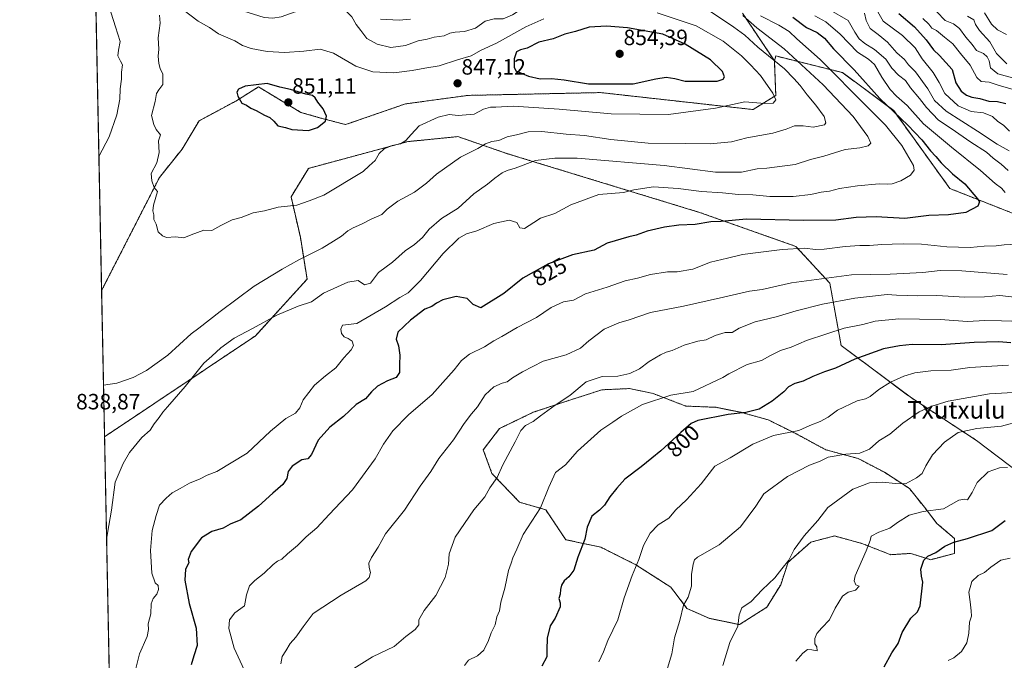
# Model space of a CAD drawing. Units: metres. Extents: x 637871 to 641323, y 4743693 to 4746076.
# Drawn here: x 637871 to 638317, y 4743988 to 4744278 of the extents above; entities that cross this region are included whole.
import ezdxf
from ezdxf.enums import TextEntityAlignment as Align

# ---------------------------------------------------------------- set-up
doc = ezdxf.new("R2010")
doc.units = ezdxf.units.M
doc.header["$MEASUREMENT"] = 0
doc.linetypes.add('TRAZOS', pattern=[0.75, 0.5, -0.25])
for name, color, linetype, lineweight in [('Arbolado forestal', 92, 'TRAZOS', 0), ('Arbolado forestal CxS', 92, 'Continuous', 0), ('Carátula', 7, 'Continuous', 5), ('Comarca CxS', 133, 'Continuous', 0), ('Comunidad Autónoma CxS', 142, 'Continuous', 0), ('Curva de nivel maestra', 36, 'Continuous', 30), ('Curva de nivel normal', 36, 'Continuous', 0), ('Espacio natural protegido CxS', 2, 'Continuous', 0), ('Matorral', 135, 'Continuous', 0), ('Matorral CxS', 135, 'Continuous', 0), ('Municipio CxS', 142, 'Continuous', 0), ('Provincia CxS', 1, 'Continuous', 0), ('Punto de cota en terreno', 7, 'Continuous', 0), ('Rótulo de curva de nivel directora', 19, 'Continuous', 0), ('Rótulo de punto de cota en terreno', 19, 'Continuous', 0), ('Suelo desnudo', 252, 'Continuous', 0), ('Suelo desnudo CxS', 43, 'Continuous', 0), ('Texto cartográfico', 19, 'Continuous', 0)]:
    doc.layers.add(name, color=color, linetype=linetype, lineweight=lineweight)
doc.styles.add('Arial', font='txt', dxfattribs={"height": 0.2})

# ---------------------------------------------------------------- blocks, each defined once
blk = doc.blocks.new('*U153')
at = {"layer": 'Arbolado forestal CxS', "color": 92, "linetype": 'Continuous', "lineweight": 0}
blk.add_polyline3d([(637913.93, 4743883.85, 822.78), (637909.81, 4744089.55, 837.03), (637978.2, 4744135.3, 833.86), (638001.47, 4744160.93, 837.25), (637998.47, 4744179.91, 841.89), (637994.22, 4744198.23, 845.58), (638002.17, 4744211.13, 847.44), (638047.14, 4744223.25, 844.52), (638069.8, 4744225.49, 842.05), (638092.21, 4744217.77, 837.38), (638179.19, 4744191.17, 826.44), (638222.78, 4744175.77, 820.25), (638238.16, 4744159.09, 813.59), (638243.29, 4744130.86, 802.41), (638275.12, 4744107.11, 791.75), (638304.56, 4744087.9, 783.39), (638343.76, 4744058.1, 772.82)], dxfattribs=at)
blk.add_polyline3d([(638286.64, 4744050.27, 777.84), (638280.98, 4744057.62, 780.58), (638274.19, 4744066.11, 783.9), (638262.87, 4744073.46, 786.57), (638250.99, 4744079.69, 788.83), (638236.28, 4744083.65, 790.95), (638222.7, 4744091, 794.51), (638210.25, 4744097.23, 797.89), (638197.81, 4744100.62, 799.86), (638186.49, 4744102.89, 801.52), (638172.91, 4744103.45, 801.96), (638158.2, 4744109.11, 805.72), (638156.72, 4744109.42, 805.89), (638147.45, 4744111.37, 807.36), (638135, 4744110.81, 808.52), (638120.86, 4744106.28, 809.56), (638103.88, 4744100.62, 810.79), (638088.6, 4744093.27, 811.95), (638081.25, 4744083.65, 812.22), (638085.21, 4744072.9, 810.43), (638097.66, 4744059.89, 806.86), (638109.54, 4744056.49, 804.56), (638118.59, 4744042.91, 801.73), (638134.43, 4744039.52, 798.33), (638150.28, 4744031.6, 794.98), (638166.12, 4744021.41, 791.91), (638173.47, 4744011.79, 789.41), (638183.66, 4744007.27, 787.21), (638197.24, 4744004.44, 784.87), (638209.69, 4744012.36, 783.84), (638215.91, 4744022.54, 784.25), (638219.3, 4744032.73, 784.83), (638229.49, 4744041.78, 784.47), (638240.24, 4744044.61, 783.39), (638252.69, 4744041.21, 780.61), (638265.7, 4744036.12, 777.34), (638274.75, 4744036.69, 776.19), (638283.81, 4744033.86, 774.5), (638294.56, 4744036.69, 773.66), (638294.56, 4744043.48, 775.53), (638286.64, 4744050.27, 777.84)], close=True, dxfattribs=at)
blk = doc.blocks.new('*U161')
at = {"layer": 'Curva de nivel normal', "color": 36, "linetype": 'Continuous', "lineweight": 0}
blk.add_polyline3d([(638206.78, 4744280.21, 830), (638215.07, 4744275.97, 830), (638219.78, 4744273.05, 830), (638223.22, 4744269.78, 830), (638233.78, 4744260.4, 830), (638255.04, 4744239, 830), (638263.39, 4744230.71, 830), (638270.74, 4744221.5, 830), (638276.05, 4744212.48, 830), (638276.39, 4744210.29, 830), (638274.6, 4744208.09, 830), (638270.28, 4744205.44, 830), (638266.42, 4744204.17, 830), (638264.09, 4744203.91, 830), (638260.42, 4744204.07, 830), (638250.7, 4744203.23, 830), (638242.54, 4744201.96, 830), (638238.07, 4744200.82, 830), (638234.24, 4744200.3, 830), (638229.51, 4744199.24, 830), (638221.62, 4744198.42, 830), (638210.98, 4744198.41, 830), (638203.24, 4744199.1, 830), (638196.78, 4744199.31, 830), (638189.52, 4744200.09, 830), (638180.08, 4744200.71, 830), (638169.56, 4744201.97, 830), (638158.31, 4744202.69, 830), (638149.44, 4744201.46, 830), (638144.68, 4744200.24, 830), (638133.62, 4744199.22, 830), (638120.9, 4744194.62, 830), (638113.62, 4744190.67, 830), (638107.11, 4744188.49, 830), (638104.18, 4744186.54, 830), (638102.11, 4744185.3, 830), (638100, 4744183.85, 830), (638097.85, 4744184.24, 830), (638096.39, 4744186.59, 830), (638093.01, 4744187.58, 830), (638085.98, 4744186.09, 830), (638078.39, 4744182.86, 830), (638073.63, 4744181.4, 830), (638070.24, 4744179.47, 830), (638063.13, 4744172.58, 830), (638052.79, 4744160.28, 830), (638047.25, 4744154.78, 830), (638043.53, 4744152.56, 830), (638036.93, 4744148.39, 830), (638024.09, 4744140.89, 830), (638017.53, 4744140.13, 830), (638016.73, 4744138.29, 830), (638017.09, 4744136.35, 830), (638018.24, 4744134.87, 830), (638020.09, 4744134.12, 830), (638021.86, 4744132.8, 830), (638022.49, 4744130.95, 830), (638021.52, 4744128.91, 830), (638018.18, 4744125.32, 830), (638014.44, 4744120.72, 830), (638009.84, 4744117.17, 830), (638004.92, 4744112.91, 830), (637999.78, 4744106.29, 830), (637998.25, 4744102.62, 830), (637996.26, 4744100.3, 830), (637991.87, 4744097.87, 830), (637984.95, 4744092.06, 830), (637974.42, 4744082.15, 830), (637960.65, 4744073.86, 830), (637956.33, 4744072.19, 830), (637953.06, 4744070.41, 830), (637948.33, 4744068.59, 830), (637944.09, 4744066.05, 830), (637940.42, 4744064.11, 830), (637937.76, 4744061.67, 830), (637934.64, 4744058.58, 830), (637933.12, 4744053.89, 830), (637931.38, 4744047.03, 830), (637930.58, 4744037.95, 830), (637931.2, 4744027.77, 830), (637932.7, 4744023.41, 830), (637934.03, 4744022.18, 830), (637934.24, 4744020.32, 830), (637933.44, 4744018.29, 830), (637931.8, 4744016.29, 830), (637930.94, 4744013.81, 830), (637930.76, 4744009.37, 830), (637929.51, 4744004.79, 830), (637929.76, 4744002.2, 830), (637929.04, 4743999.1, 830), (637925.58, 4743991.16, 830), (637923.3, 4743982.17, 830)], dxfattribs=at)
blk = doc.blocks.new('*U163')
at = {"layer": 'Curva de nivel normal', "color": 36, "linetype": 'Continuous', "lineweight": 0}
for points in [[(637909.34, 4744112.84, 840), (637915.38, 4744113.83, 840), (637922.77, 4744116.43, 840), (637928.82, 4744119.6, 840), (637938.5, 4744126.47, 840), (637949, 4744136.22, 840), (637952.45, 4744138.72, 840), (637962.09, 4744146.29, 840), (637977.58, 4744157.81, 840), (637990.26, 4744165.4, 840), (637997.76, 4744169.64, 840), (638008.3, 4744174.94, 840), (638013.45, 4744178.17, 840), (638017.12, 4744180.44, 840), (638019.94, 4744182.85, 840), (638022.34, 4744184.24, 840), (638026.11, 4744185.82, 840), (638030.58, 4744188.16, 840), (638035.28, 4744190.2, 840), (638037.7, 4744192.6, 840), (638042.62, 4744196.29, 840), (638050.08, 4744200.38, 840), (638055.51, 4744204.48, 840), (638060.09, 4744208.53, 840), (638071.02, 4744216.12, 840), (638078.8, 4744220.15, 840), (638082.2, 4744222.24, 840), (638085.16, 4744223.24, 840), (638088.27, 4744223.81, 840), (638092.09, 4744225.36, 840), (638096.37, 4744226.25, 840), (638101.53, 4744227.65, 840), (638107.7, 4744227.82, 840), (638118.76, 4744226.64, 840), (638127.09, 4744225.97, 840), (638138.95, 4744224.15, 840), (638155.94, 4744222.52, 840), (638172.66, 4744222.4, 840), (638183.95, 4744222.2, 840), (638193.58, 4744223.11, 840), (638200.65, 4744225.01, 840), (638212.28, 4744227.12, 840), (638218.39, 4744228.82, 840), (638222.16, 4744230.37, 840), (638226.09, 4744230.43, 840), (638230.58, 4744229.8, 840), (638235.74, 4744230.82, 840), (638236.32, 4744231.79, 840), (638235.55, 4744234.59, 840), (638231.89, 4744239.82, 840), (638227.91, 4744244.37, 840), (638224.73, 4744248.66, 840), (638221.91, 4744251.78, 840), (638217.63, 4744256.16, 840), (638205.54, 4744266.07, 840), (638199.67, 4744271.46, 840), (638194.68, 4744275.04, 840), (638183.74, 4744282.44, 840), (638171.7, 4744287.71, 840), (638166.04, 4744290, 840), (638161.75, 4744291.11, 840), (638156.26, 4744292.83, 840), (638150.56, 4744293.58, 840), (638141.02, 4744294.48, 840), (638124.86, 4744293.2, 840), (638111.76, 4744289.43, 840), (638105.76, 4744286.74, 840), (638100.09, 4744284.32, 840), (638094.46, 4744280.7, 840), (638090.22, 4744278.86, 840), (638086.12, 4744278.83, 840), (638082.07, 4744277.87, 840), (638077.76, 4744274.66, 840), (638072.77, 4744273.08, 840), (638068.52, 4744272.88, 840), (638066.09, 4744272.31, 840), (638063.5, 4744271.19, 840), (638059.08, 4744270.6, 840), (638055.84, 4744269.68, 840), (638051.78, 4744268.88, 840), (638046.04, 4744266.75, 840), (638039.37, 4744265.91, 840), (638033.23, 4744267.32, 840), (638028.52, 4744269.96, 840), (638025.79, 4744273.55, 840), (638023.72, 4744276.25, 840), (638021.71, 4744279.77, 840), (638018.96, 4744282.6, 840), (638015.82, 4744285.84, 840), (638012.02, 4744287.54, 840), (638010.08, 4744288.3, 840), (638007.22, 4744287.87, 840), (638001.78, 4744285.48, 840), (637996.11, 4744282.09, 840), (637989.74, 4744279.69, 840), (637985.96, 4744279.15, 840), (637982, 4744279.44, 840), (637972.84, 4744282.31, 840), (637956.84, 4744289.59, 840), (637949.3, 4744294.75, 840), (637945.9, 4744298.43, 840), (637940.82, 4744302.06, 840), (637933.33, 4744306.05, 840), (637930.08, 4744308.32, 840), (637928.24, 4744310.1, 840), (637926.23, 4744310.43, 840), (637924.57, 4744311.44, 840), (637920.97, 4744313.17, 840), (637914.06, 4744316.18, 840), (637905.17, 4744321.01, 840)], [(637905.69, 4744294.68, 840), (637905.87, 4744294.29, 840), (637906.86, 4744290.7, 840), (637911.82, 4744284.67, 840), (637914.72, 4744275.28, 840), (637916.87, 4744268.62, 840), (637916.08, 4744264.62, 840), (637915.84, 4744262.12, 840), (637917.02, 4744259.64, 840), (637917.96, 4744257.98, 840), (637917.49, 4744254.63, 840), (637917.55, 4744251.56, 840), (637916.92, 4744247.12, 840), (637916.66, 4744242.53, 840), (637915.44, 4744235.4, 840), (637911.86, 4744225.34, 840), (637907.29, 4744216.56, 840), (637907.26, 4744216.5, 840)], [(637907.26, 4744216.5, 840)]]:
    blk.add_polyline3d(points, dxfattribs=at)
blk = doc.blocks.new('*U165')
at = {"layer": 'Curva de nivel normal', "color": 36, "linetype": 'Continuous', "lineweight": 0}
for points in [[(638259.86, 4744281.96, 805), (638262.36, 4744277.75, 805), (638271.05, 4744271.33, 805), (638276.79, 4744265.78, 805), (638279.92, 4744260.78, 805), (638284.96, 4744254.54, 805), (638287.65, 4744250.08, 805), (638290.17, 4744245.1, 805), (638296.21, 4744239.45, 805), (638302.16, 4744236.94, 805), (638307.76, 4744236.35, 805), (638311.76, 4744234.6, 805), (638314.21, 4744232.38, 805), (638316.8, 4744230.65, 805), (638319.48, 4744227.92, 805)], [(638329.8, 4744141.66, 805), (638315.88, 4744142.08, 805), (638308.28, 4744142.14, 805), (638300.52, 4744141.8, 805), (638288.12, 4744142.64, 805), (638269.39, 4744143, 805), (638258.7, 4744141.9, 805), (638253.03, 4744140.34, 805), (638244.63, 4744138.73, 805), (638236.77, 4744136.24, 805), (638227.65, 4744133.21, 805), (638220.6, 4744130.17, 805), (638215.89, 4744128.66, 805), (638211.3, 4744126.37, 805), (638207.23, 4744124.16, 805), (638200.76, 4744122.22, 805), (638192.4, 4744118.06, 805), (638189.68, 4744116.35, 805), (638176.25, 4744109.98, 805), (638166.15, 4744108.37, 805), (638153.35, 4744104.12, 805), (638143.8, 4744098.91, 805), (638139.86, 4744096.12, 805), (638134.53, 4744092.59, 805), (638123.9, 4744082.95, 805), (638118.46, 4744076.86, 805), (638113.94, 4744073.41, 805), (638110.88, 4744066.77, 805), (638107.1, 4744057.34, 805), (638099.32, 4744045.34, 805), (638096.49, 4744038.58, 805), (638094.64, 4744034.72, 805), (638093.96, 4744032.31, 805), (638092.73, 4744028.96, 805), (638091, 4744020.96, 805), (638089.28, 4744014.62, 805), (638088.59, 4744010.62, 805), (638087.34, 4744007.96, 805), (638086.67, 4744004.34, 805), (638084.81, 4744000.73, 805), (638083.69, 4743997.26, 805), (638081.47, 4743992.85, 805), (638078.67, 4743990.29, 805), (638074.56, 4743988.29, 805), (638072.76, 4743985.96, 805)]]:
    blk.add_polyline3d(points, dxfattribs=at)
blk = doc.blocks.new('*U208')
at = {"layer": 'Curva de nivel maestra', "color": 36, "linetype": 'Continuous', "lineweight": 30}
for points in [[(638269.4, 4744281.26, 800), (638276.55, 4744275.22, 800), (638281.74, 4744269.3, 800), (638285.02, 4744264.76, 800), (638287.83, 4744262.23, 800), (638293.48, 4744255.97, 800), (638295.2, 4744249.81, 800), (638297.59, 4744246.13, 800), (638299.97, 4744244.35, 800), (638302.41, 4744243.44, 800), (638306.09, 4744242.71, 800), (638310.09, 4744241.57, 800), (638314.09, 4744241.42, 800), (638317.76, 4744240.49, 800)], [(638320.14, 4744132.06, 800), (638314.69, 4744132.49, 800), (638303.5, 4744132.25, 800), (638288.62, 4744131.19, 800), (638275.36, 4744131.3, 800), (638269.65, 4744130.8, 800), (638262.48, 4744129.44, 800), (638249.44, 4744124.68, 800), (638240.76, 4744120.58, 800), (638235.76, 4744118.9, 800), (638230.42, 4744116.78, 800), (638226.09, 4744114.69, 800), (638222.26, 4744113.66, 800), (638219.46, 4744112.21, 800), (638217.3, 4744109.83, 800), (638212.1, 4744105.7, 800), (638206.09, 4744102.11, 800), (638200.09, 4744100.46, 800), (638192.09, 4744099.64, 800), (638178.42, 4744096.86, 800), (638175.4, 4744095.49, 800), (638170.76, 4744091.5, 800), (638161.71, 4744083.11, 800), (638157.52, 4744079.82, 800), (638152.81, 4744075.88, 800), (638145.34, 4744070.31, 800), (638141.71, 4744066.21, 800), (638138.59, 4744062.26, 800), (638136.18, 4744058.51, 800), (638133.92, 4744056.23, 800), (638130.43, 4744053.51, 800), (638128.26, 4744048.57, 800), (638127.19, 4744043.18, 800), (638124.11, 4744034.98, 800), (638122.22, 4744029.11, 800), (638120.05, 4744026.09, 800), (638117.82, 4744024.23, 800), (638116.7, 4744022.29, 800), (638116.22, 4744020.29, 800), (638116.08, 4744018.29, 800), (638115.42, 4744016.29, 800), (638116.06, 4744014.34, 800), (638116.12, 4744012.49, 800), (638113.77, 4744007.43, 800), (638111.61, 4744003.82, 800), (638110.21, 4743998.29, 800), (638109.99, 4743992.96, 800), (638109.97, 4743989.85, 800), (638107.82, 4743985.65, 800)]]:
    blk.add_polyline3d(points, dxfattribs=at)
blk = doc.blocks.new('5PATER')
at = {"layer": 'Carátula', "linetype": 'Continuous', "lineweight": 5}
h = blk.add_hatch(color=250, dxfattribs=at)
edge = h.paths.add_edge_path()
edge.add_ellipse((0, 0.01), major_axis=(-1.33, -1.34), ratio=0.999422, start_angle=0, end_angle=360)

msp = doc.modelspace()

# ---------------------------------------------------------------- linework, layer by layer
at = {"layer": 'Arbolado forestal', "color": 92, "linetype": 'TRAZOS', "lineweight": 0}
for points in [[(637908.48, 4744155.8, 842.05), (637903.25, 4744416.54, 793.59), (637903.22, 4744418.12, 793.22), (637903.19, 4744419.7, 792.76), (637900.03, 4744577.34, 733.21)], [(638198.67, 4744281.36, 833.6), (638213.06, 4744259.79, 839.71)], [(638213.06, 4744259.79, 839.71), (638213.68, 4744244.16, 844.55), (638203.44, 4744237.76, 843.69), (638134.32, 4744245.45, 848.69), (638074.2, 4744244.17, 846.51), (638046.04, 4744240.33, 847.21), (638018.93, 4744230.94, 849.04), (638007.64, 4744233.93, 850.12), (637998.68, 4744236.49, 850.71), (637985.98, 4744244.11, 850.69), (637979.48, 4744248.02, 850.2), (637969.24, 4744241.61, 849.67), (637952.6, 4744232.64, 847.15), (637944.92, 4744219.84, 846.01), (637934.68, 4744207.03, 845.2), (637908.48, 4744155.8, 842.05)], [(638862.91, 4743997.07, 671.85), (638829.96, 4743994.6, 685.92), (638788.4, 4743997.44, 711.82), (638771.76, 4744010.25, 723.83), (638734.64, 4744026.9, 739.57), (638576.52, 4744080.43, 775.61), (638535.72, 4744095.67, 782.53), (638419.24, 4744152.03, 808.47), (638292.51, 4744201.99, 827.12), (638267.06, 4744237.28, 824.59), (638243.87, 4744254.5, 827.81), (638213.75, 4744262.03, 838.19), (638213.06, 4744259.79, 839.71)], [(638343.76, 4744058.1, 772.82), (638304.56, 4744087.9, 783.39), (638275.12, 4744107.11, 791.75), (638243.29, 4744130.86, 802.41), (638238.16, 4744159.09, 813.59), (638222.78, 4744175.77, 820.25), (638179.19, 4744191.17, 826.44), (638092.21, 4744217.77, 837.38), (638069.8, 4744225.49, 842.05), (638047.14, 4744223.25, 844.52), (638002.17, 4744211.13, 847.44), (637994.22, 4744198.23, 845.58), (637998.47, 4744179.91, 841.89), (638001.47, 4744160.93, 837.25), (637978.2, 4744135.3, 833.86), (637909.81, 4744089.55, 837.03)], [(638286.64, 4744050.27, 777.84), (638280.98, 4744057.62, 780.58), (638274.19, 4744066.11, 783.9), (638262.87, 4744073.46, 786.57), (638250.99, 4744079.69, 788.83), (638236.28, 4744083.65, 790.95), (638222.7, 4744091, 794.51), (638210.25, 4744097.23, 797.89), (638197.8, 4744100.62, 799.86), (638186.49, 4744102.89, 801.52), (638172.91, 4744103.45, 801.96), (638158.2, 4744109.11, 805.72), (638156.72, 4744109.42, 805.89), (638147.45, 4744111.37, 807.36), (638135, 4744110.81, 808.52), (638120.86, 4744106.28, 809.56), (638103.88, 4744100.62, 810.79), (638088.6, 4744093.27, 811.96), (638081.25, 4744083.65, 812.22), (638085.21, 4744072.9, 810.43), (638097.66, 4744059.89, 806.86), (638109.54, 4744056.49, 804.56), (638118.59, 4744042.91, 801.73), (638134.43, 4744039.52, 798.33), (638150.28, 4744031.6, 794.98), (638166.12, 4744021.41, 791.91), (638173.47, 4744011.79, 789.41), (638183.66, 4744007.27, 787.21), (638197.24, 4744004.44, 784.87), (638209.68, 4744012.36, 783.84), (638215.91, 4744022.54, 784.25), (638219.3, 4744032.73, 784.83), (638229.49, 4744041.78, 784.47), (638240.24, 4744044.61, 783.39), (638252.69, 4744041.21, 780.61), (638265.7, 4744036.12, 777.34), (638274.75, 4744036.69, 776.19), (638283.81, 4744033.86, 774.5), (638294.56, 4744036.69, 773.66), (638294.56, 4744043.48, 775.53), (638286.64, 4744050.27, 777.84)], [(637913.93, 4743883.85, 822.78), (637909.81, 4744089.55, 837.03)]]:
    msp.add_polyline3d(points, dxfattribs=at)
at = {"layer": 'Arbolado forestal CxS', "color": 92, "linetype": 'Continuous', "lineweight": 0}
for points in [[(638198.67, 4744281.35, 833.6), (638213.06, 4744259.79, 839.71), (638213.68, 4744244.16, 844.55), (638203.44, 4744237.76, 843.69), (638134.32, 4744245.45, 848.69), (638074.2, 4744244.17, 846.51), (638046.04, 4744240.33, 847.21), (638018.93, 4744230.94, 849.04), (638007.64, 4744233.92, 850.12), (637998.68, 4744236.49, 850.71), (637985.98, 4744244.11, 850.69), (637979.48, 4744248.01, 850.2), (637969.24, 4744241.61, 849.67), (637952.6, 4744232.64, 847.15), (637944.92, 4744219.84, 846.01), (637934.68, 4744207.03, 845.2), (637908.48, 4744155.8, 842.05), (637900.03, 4744577.34, 733.21)], [(638734.64, 4744026.9, 739.57), (638576.52, 4744080.43, 775.61), (638535.72, 4744095.67, 782.53), (638419.24, 4744152.03, 808.47), (638292.51, 4744201.99, 827.12), (638267.06, 4744237.28, 824.59), (638243.87, 4744254.5, 827.81), (638213.75, 4744262.03, 838.19), (638213.06, 4744259.79, 839.71), (638198.67, 4744281.35, 833.6)]]:
    msp.add_polyline3d(points, dxfattribs=at)
at = {"layer": 'Comarca CxS', "color": 133, "linetype": 'Continuous', "lineweight": 0}
msp.add_polyline3d([(641323.33, 4743762.25, 942.49), (637917.75, 4743693.14, 789.21), (637871.39, 4746006.48, 605.79), (641275.82, 4746075.56, 1002.33), (641323.33, 4743762.25, 942.49)], close=True, dxfattribs=at)
msp.add_polyline3d([(641323.33, 4743762.25, 942.49), (637917.75, 4743693.14, 789.21), (637871.39, 4746006.48, 605.79), (641275.82, 4746075.56, 1002.33), (641323.33, 4743762.25, 942.49)], close=True, dxfattribs=at)
at = {"layer": 'Comunidad Autónoma CxS', "color": 142, "linetype": 'Continuous', "lineweight": 0}
msp.add_polyline3d([(641323.33, 4743762.25, 942.49), (637917.75, 4743693.14, 789.21), (637871.39, 4746006.48, 605.79), (641275.82, 4746075.56, 1002.33), (641323.33, 4743762.25, 942.49)], close=True, dxfattribs=at)
msp.add_polyline3d([(641323.33, 4743762.25, 942.49), (637917.75, 4743693.14, 789.21), (637871.39, 4746006.48, 605.79), (641275.82, 4746075.56, 1002.33), (641323.33, 4743762.25, 942.49)], close=True, dxfattribs=at)
at = {"layer": 'Curva de nivel maestra', "color": 36, "linetype": 'Continuous', "lineweight": 30}
for points in [[(638221.39, 4744279.56, 825), (638227.56, 4744274.92, 825), (638232.37, 4744272.62, 825), (638235.71, 4744270.05, 825), (638239.85, 4744265.29, 825), (638249.12, 4744255.7, 825), (638260.76, 4744242.76, 825), (638273.45, 4744230.72, 825), (638279.83, 4744224.06, 825), (638283.7, 4744218.99, 825), (638286.21, 4744216.5, 825), (638288.49, 4744213.66, 825), (638293.73, 4744208.67, 825), (638299.25, 4744204.07, 825), (638305.08, 4744197.39, 825), (638305.87, 4744195.9, 825), (638305.14, 4744193.96, 825), (638299.69, 4744191.2, 825), (638291.84, 4744190.09, 825), (638283.03, 4744189.7, 825), (638272.09, 4744188.38, 825), (638259.08, 4744189.14, 825), (638250.13, 4744188.8, 825), (638240.92, 4744187.72, 825), (638226.3, 4744187.5, 825), (638200.42, 4744188.08, 825), (638188.92, 4744187.06, 825), (638184.28, 4744186.87, 825), (638177.23, 4744185.76, 825), (638169.74, 4744185.33, 825), (638163.36, 4744184.46, 825), (638155.41, 4744182.67, 825), (638150.55, 4744180.79, 825), (638147.1, 4744180.06, 825), (638137.42, 4744177.24, 825), (638131.42, 4744174.09, 825), (638121.67, 4744171.93, 825), (638110.74, 4744167.93, 825), (638099.19, 4744161.42, 825), (638090.6, 4744154.51, 825), (638080.09, 4744148.01, 825), (638076.76, 4744149.44, 825), (638073.98, 4744152.18, 825), (638069.03, 4744153.07, 825), (638062.98, 4744151.51, 825), (638060.09, 4744150.11, 825), (638058.04, 4744148.57, 825), (638054.87, 4744147.3, 825), (638048.27, 4744142.4, 825), (638042.6, 4744136.89, 825), (638041.76, 4744133.73, 825), (638042.84, 4744130.76, 825), (638043.52, 4744126.43, 825), (638043.3, 4744122.29, 825), (638043.3, 4744118.62, 825), (638041.84, 4744116.43, 825), (638037.92, 4744114.86, 825), (638033.36, 4744112.43, 825), (638030.62, 4744109.96, 825), (638027.88, 4744106.74, 825), (638023.76, 4744104.09, 825), (638018.03, 4744098.66, 825), (638011.86, 4744093.94, 825), (638006.58, 4744087.96, 825), (638003.45, 4744081.46, 825), (638001.86, 4744079.57, 825), (637999.14, 4744079.08, 825), (637994.79, 4744076.19, 825), (637992.91, 4744073.87, 825), (637992.35, 4744070.62, 825), (637990.59, 4744067.96, 825), (637985.94, 4744063.96, 825), (637979.5, 4744058.03, 825), (637971.45, 4744051.92, 825), (637966.73, 4744049.97, 825), (637963.48, 4744048.12, 825), (637958.42, 4744046.68, 825), (637953.76, 4744043.8, 825), (637948.97, 4744037.56, 825), (637947.72, 4744034, 825), (637948.03, 4744032.44, 825), (637946.47, 4744029.53, 825), (637946.15, 4744024.57, 825), (637948.05, 4744013.96, 825), (637951.21, 4744002.89, 825), (637951.79, 4743994.96, 825), (637950.18, 4743990.29, 825), (637948.96, 4743986.18, 825)], [(638128.96, 4744249.38, 850), (638149.09, 4744249.39, 850), (638159.42, 4744251.71, 850), (638164.06, 4744252.48, 850), (638167.97, 4744251.9, 850), (638172.68, 4744250.62, 850), (638187.09, 4744250.63, 850), (638189.84, 4744251.49, 850), (638190.44, 4744252.54, 850), (638189.55, 4744255, 850), (638184.08, 4744260.24, 850), (638172.72, 4744267.43, 850), (638162.54, 4744271.87, 850), (638146.6, 4744274.8, 850), (638137.05, 4744275.59, 850), (638129.22, 4744275.04, 850), (638123.04, 4744273.19, 850), (638118.25, 4744271.91, 850), (638112.87, 4744269.8, 850), (638106.36, 4744268.36, 850), (638101.13, 4744265.56, 850), (638098.18, 4744264.82, 850), (638096.25, 4744263.92, 850), (638095.27, 4744260.72, 850), (638095.24, 4744256.93, 850), (638095.98, 4744255.25, 850), (638101.68, 4744252.88, 850), (638107.07, 4744251.68, 850), (638112.12, 4744251.88, 850), (638117.92, 4744251.21, 850), (638128.96, 4744249.38, 850)], [(638002.16, 4744228.34, 850), (638006.18, 4744229.61, 850), (638009.86, 4744232.45, 850), (638010.36, 4744234.71, 850), (638008.77, 4744238.12, 850), (638006.4, 4744241.1, 850), (638005.09, 4744243.11, 850), (638003.88, 4744244.08, 850), (638000.91, 4744244.77, 850), (637993.92, 4744246.79, 850), (637989.09, 4744247.94, 850), (637983.41, 4744249.61, 850), (637973.5, 4744248.4, 850), (637970.39, 4744247.07, 850), (637969.63, 4744245.68, 850), (637970.08, 4744243.8, 850), (637972.03, 4744240.7, 850), (637974.06, 4744239.74, 850), (637975.97, 4744238.4, 850), (637978.47, 4744237.39, 850), (637982.16, 4744235.2, 850), (637984.61, 4744234.1, 850), (637986.42, 4744232.53, 850), (637988.32, 4744230.42, 850), (637991.75, 4744229.56, 850), (637994.63, 4744228.73, 850), (638002.16, 4744228.34, 850)], [(638262.7, 4743985.37, 775), (638266.24, 4743991.64, 775), (638269.1, 4743995.92, 775), (638270.87, 4744000.93, 775), (638274.88, 4744007.3, 775), (638277.87, 4744010.29, 775), (638279.06, 4744012.96, 775), (638280.26, 4744023.62, 775), (638279.58, 4744026.44, 775), (638279.36, 4744029.54, 775), (638280.74, 4744033.63, 775), (638282.55, 4744035.47, 775), (638286.16, 4744037.11, 775), (638290.27, 4744039.94, 775), (638294.31, 4744041.78, 775), (638300.53, 4744043.4, 775), (638311.57, 4744047.09, 775), (638317.57, 4744051.62, 775)]]:
    msp.add_polyline3d(points, dxfattribs=at)
at = {"layer": 'Curva de nivel normal', "color": 36, "linetype": 'Continuous', "lineweight": 0}
for points in [[(637935.07, 4744226.29, 845), (637934.16, 4744223.54, 845), (637934.51, 4744218.38, 845), (637933.44, 4744213.64, 845), (637930.93, 4744208.8, 845), (637931.24, 4744205.44, 845), (637932.21, 4744202.41, 845), (637933.85, 4744200.57, 845), (637931.9, 4744194.52, 845), (637931.68, 4744191.89, 845), (637932.13, 4744190.11, 845), (637932.06, 4744187.98, 845), (637933.16, 4744185.81, 845), (637934.06, 4744182.38, 845), (637936.02, 4744180.55, 845), (637937.84, 4744179.74, 845), (637941.94, 4744180.08, 845), (637945.76, 4744179.64, 845), (637949.02, 4744180.97, 845), (637954.81, 4744183.05, 845), (637958.35, 4744182.93, 845), (637962.42, 4744185.22, 845), (637967.58, 4744187.83, 845), (637971.61, 4744188.85, 845), (637977.12, 4744191.01, 845), (637982.24, 4744191.86, 845), (637988.44, 4744193.49, 845), (637996.84, 4744194.42, 845), (638002.38, 4744196.4, 845), (638009.09, 4744199.05, 845), (638026.94, 4744209.67, 845), (638029.6, 4744212.24, 845), (638032.33, 4744214.62, 845), (638034.17, 4744217.9, 845), (638036.42, 4744219.98, 845), (638040.09, 4744221.45, 845), (638043.76, 4744222.24, 845), (638046.2, 4744223.67, 845), (638048.63, 4744226.48, 845), (638052.28, 4744230.41, 845), (638060.86, 4744234.36, 845), (638065.88, 4744235.49, 845), (638069.9, 4744235.14, 845), (638077.08, 4744235.6, 845), (638081.33, 4744237.87, 845), (638084.46, 4744238.8, 845), (638087, 4744238.86, 845), (638094.83, 4744239.34, 845), (638115.68, 4744237.97, 845), (638139.09, 4744235.8, 845), (638165.09, 4744235.52, 845), (638186.42, 4744238.4, 845), (638199.72, 4744241.33, 845), (638208.74, 4744240.5, 845), (638212.53, 4744240.59, 845), (638213.77, 4744242.19, 845), (638212.37, 4744245.24, 845), (638206.73, 4744253.26, 845), (638202.2, 4744258.07, 845), (638198.21, 4744262.17, 845), (638189.85, 4744268.76, 845), (638177.64, 4744275.62, 845), (638159.95, 4744281.57, 845)], [(638108.75, 4744278.9, 845), (638100.46, 4744275.26, 845), (638087.26, 4744267.76, 845), (638080.3, 4744264.64, 845), (638075.76, 4744262.12, 845), (638069.53, 4744260.29, 845), (638061.27, 4744257.54, 845), (638054.86, 4744256.58, 845), (638049.14, 4744255.41, 845), (638040.73, 4744254.44, 845), (638031.22, 4744254.85, 845), (638023.58, 4744257.47, 845), (638013.46, 4744263.23, 845), (638007.42, 4744265.19, 845), (637999.96, 4744264.24, 845), (637991.47, 4744263.63, 845), (637983.48, 4744264.02, 845), (637976.17, 4744265.44, 845), (637972.3, 4744266.84, 845), (637968.76, 4744268.94, 845), (637961.42, 4744272.1, 845), (637957.32, 4744274.87, 845), (637952.12, 4744277.74, 845), (637945.19, 4744283.1, 845)], [(638237.62, 4744283.16, 815), (638246.5, 4744278.16, 815), (638249.53, 4744272.88, 815), (638251.5, 4744269.82, 815), (638254, 4744267.73, 815), (638258.36, 4744265.01, 815), (638263.51, 4744260.57, 815), (638266.24, 4744256.44, 815), (638269.2, 4744253.4, 815), (638272.35, 4744250.88, 815), (638274.61, 4744247.59, 815), (638278.76, 4744242.77, 815), (638281.97, 4744238.62, 815), (638287.36, 4744232.88, 815), (638293.08, 4744229.18, 815), (638301.94, 4744222.93, 815), (638309.03, 4744218.52, 815), (638312.16, 4744215.81, 815), (638315.76, 4744213, 815), (638318.84, 4744210.22, 815)], [(638253.83, 4744281.36, 810), (638254.67, 4744278.12, 810), (638256.42, 4744274.48, 810), (638260.07, 4744271.71, 810), (638264.2, 4744268.22, 810), (638268.56, 4744263.48, 810), (638271.91, 4744260.44, 810), (638273.83, 4744258.01, 810), (638276.92, 4744254.79, 810), (638282.59, 4744247.16, 810), (638285.57, 4744241.87, 810), (638290.76, 4744236.96, 810), (638304.94, 4744228.04, 810), (638313.89, 4744222.1, 810), (638319.29, 4744219.03, 810)], [(638286.56, 4744281.98, 790), (638290.39, 4744278.13, 790), (638294.13, 4744276.55, 790), (638296.92, 4744274.53, 790), (638299.73, 4744270.56, 790), (638302.58, 4744267.18, 790), (638304.56, 4744264.58, 790), (638307.65, 4744263.1, 790), (638309.38, 4744261.69, 790), (638310.26, 4744259.85, 790), (638310.96, 4744256.62, 790), (638314.27, 4744253.91, 790), (638324.83, 4744251.03, 790)], [(638308.11, 4744281.64, 780), (638311.31, 4744276.51, 780), (638314.12, 4744273.93, 780), (638318.11, 4744271.74, 780)], [(638198.79, 4744280.36, 835), (638205.18, 4744274.79, 835), (638217.42, 4744265.2, 835), (638235.09, 4744248.98, 835), (638248.79, 4744234.64, 835), (638255.36, 4744225.54, 835), (638256.67, 4744222.48, 835), (638255.56, 4744221.34, 835), (638251.76, 4744220.36, 835), (638245.09, 4744219.65, 835), (638235.42, 4744216.68, 835), (638229.45, 4744215.1, 835), (638222.52, 4744212.93, 835), (638209.56, 4744211.24, 835), (638205.21, 4744210.85, 835), (638198.09, 4744209.42, 835), (638186.42, 4744209.46, 835), (638163.09, 4744212.47, 835), (638123.76, 4744215.74, 835), (638113.62, 4744215.7, 835), (638104.9, 4744214.66, 835), (638095.68, 4744211.22, 835), (638092.1, 4744210.14, 835), (638089.76, 4744209.04, 835), (638086.42, 4744206.7, 835), (638083.21, 4744203.9, 835), (638076.92, 4744199.59, 835), (638069.88, 4744193.04, 835), (638062.42, 4744188.43, 835), (638056.76, 4744183.53, 835), (638053.78, 4744179.81, 835), (638050.18, 4744176.57, 835), (638045.83, 4744173.69, 835), (638040.12, 4744168.64, 835), (638033.79, 4744163.92, 835), (638030.18, 4744159.08, 835), (638027.53, 4744158.36, 835), (638024.66, 4744160.25, 835), (638019.95, 4744159.63, 835), (638008.88, 4744154.66, 835), (638003.54, 4744150.69, 835), (637997.42, 4744148.77, 835), (637987.76, 4744144.56, 835), (637976.76, 4744138.52, 835), (637968.42, 4744134.13, 835), (637962.42, 4744129.84, 835), (637958.37, 4744126.04, 835), (637954.74, 4744122.89, 835), (637946.33, 4744112.29, 835), (637938.24, 4744103.14, 835), (637936.21, 4744100.73, 835), (637934.57, 4744098.26, 835), (637932.33, 4744095.43, 835), (637930.45, 4744092.49, 835), (637926.72, 4744089.16, 835), (637921.1, 4744082.44, 835), (637918.29, 4744077.49, 835), (637914.67, 4744068.96, 835), (637912.96, 4744056.23, 835), (637911.79, 4744049.38, 835), (637910.74, 4744043.18, 835)], [(637934.63, 4744280.59, 845), (637935.04, 4744276.91, 845), (637934.08, 4744270.28, 845), (637934.31, 4744265.18, 845), (637934.06, 4744261.89, 845), (637934.36, 4744258.58, 845), (637935.06, 4744256.33, 845), (637936.15, 4744253.79, 845), (637936.16, 4744249.07, 845), (637934.35, 4744246.75, 845), (637933.3, 4744245.05, 845), (637932.7, 4744241.46, 845), (637931, 4744235.02, 845), (637932.11, 4744230.98, 845), (637933.15, 4744228.69, 845), (637935.07, 4744226.29, 845)], [(638034.8, 4744278.71, 835), (638043.22, 4744278.19, 835), (638048.3, 4744278.77, 835)], [(638231.31, 4744280.18, 820), (638236.37, 4744277.57, 820), (638242.9, 4744271.88, 820), (638250.73, 4744263.72, 820), (638255.65, 4744260.56, 820), (638258.34, 4744258.17, 820), (638261.71, 4744252.42, 820), (638265.51, 4744246.92, 820), (638268.3, 4744243.86, 820), (638273.17, 4744239.54, 820), (638280.63, 4744231.36, 820), (638293.27, 4744220.69, 820), (638306.39, 4744210.1, 820), (638313.04, 4744204.24, 820), (638315.84, 4744202.16, 820), (638317.56, 4744200.26, 820)], [(638280.33, 4744278.96, 795), (638282.94, 4744276.38, 795), (638284.27, 4744274.59, 795), (638286.42, 4744273.5, 795), (638290.08, 4744270.54, 795), (638293.9, 4744267.58, 795), (638297.33, 4744263.15, 795), (638301.71, 4744257.91, 795), (638304.71, 4744252.25, 795), (638306.62, 4744250.54, 795), (638310.27, 4744250.22, 795), (638314.86, 4744248.67, 795), (638321.7, 4744246.64, 795)], [(638300.52, 4744280, 785), (638303.38, 4744278.36, 785), (638304.06, 4744276.33, 785), (638305.87, 4744273.62, 785), (638310.62, 4744268.45, 785), (638313.54, 4744263.19, 785), (638318.34, 4744258.46, 785)], [(638322.83, 4744176.76, 820), (638317.05, 4744176.52, 820), (638313.46, 4744176.1, 820), (638308.05, 4744175.86, 820), (638301.72, 4744175.26, 820), (638291.11, 4744175.64, 820), (638279.59, 4744176.79, 820), (638271.45, 4744176.98, 820), (638266.41, 4744176.71, 820), (638261.74, 4744176.67, 820), (638256.16, 4744176.14, 820), (638251.69, 4744176.2, 820), (638245.07, 4744175.73, 820), (638235.65, 4744174.46, 820), (638231.63, 4744174.32, 820), (638226.73, 4744174.95, 820), (638216.53, 4744174.44, 820), (638206.86, 4744173.11, 820), (638198.57, 4744172.1, 820), (638191.77, 4744170.4, 820), (638184.09, 4744168.59, 820), (638176.06, 4744165.45, 820), (638168.98, 4744164.32, 820), (638164.73, 4744164.26, 820), (638156.9, 4744163.05, 820), (638151.01, 4744161.43, 820), (638145.57, 4744160.24, 820), (638137.42, 4744157.37, 820), (638127.59, 4744154.31, 820), (638122.09, 4744151.44, 820), (638117.53, 4744150.65, 820), (638111.94, 4744148.15, 820), (638105.34, 4744143.62, 820), (638096.57, 4744139.02, 820), (638089.69, 4744134.92, 820), (638086.02, 4744132.95, 820), (638081.86, 4744130.21, 820), (638075.08, 4744126.99, 820), (638071.41, 4744124.05, 820), (638068.11, 4744119.86, 820), (638062.88, 4744114.18, 820), (638058.09, 4744108.64, 820), (638047.42, 4744099.4, 820), (638040.34, 4744092.15, 820), (638036.08, 4744086.17, 820), (638032.34, 4744079.54, 820), (638022.09, 4744065.48, 820), (638011.42, 4744054.28, 820), (638005.87, 4744048.28, 820), (638001.11, 4744044.24, 820), (637997.18, 4744040.29, 820), (637992.67, 4744036.52, 820), (637990.09, 4744034.06, 820), (637988.17, 4744033.26, 820), (637986.08, 4744031.66, 820), (637982.05, 4744027.69, 820), (637977.84, 4744024.47, 820), (637975.48, 4744021.96, 820), (637974.05, 4744017.96, 820), (637973.09, 4744012.9, 820), (637968.77, 4744009.75, 820), (637966.35, 4744006.64, 820), (637966.09, 4744002.66, 820), (637968.54, 4743993.74, 820), (637973.05, 4743983.92, 820)], [(638318.42, 4744163.02, 815), (638297.84, 4744164.74, 815), (638288.09, 4744164.89, 815), (638280.19, 4744163.92, 815), (638265.4, 4744163.2, 815), (638247.99, 4744162.86, 815), (638220.76, 4744159.2, 815), (638207.46, 4744156.32, 815), (638201.73, 4744155.51, 815), (638190.09, 4744152.82, 815), (638171.9, 4744148.72, 815), (638157, 4744145.78, 815), (638147.29, 4744142.48, 815), (638142.66, 4744141.21, 815), (638135.98, 4744138.28, 815), (638129.09, 4744133.04, 815), (638125.33, 4744129.67, 815), (638118.72, 4744126.6, 815), (638108.33, 4744123.82, 815), (638099.09, 4744118.98, 815), (638094.42, 4744116.27, 815), (638092.09, 4744114.46, 815), (638089.76, 4744113.82, 815), (638086.09, 4744112.22, 815), (638082.16, 4744108.54, 815), (638078.69, 4744103.09, 815), (638075.89, 4744099.96, 815), (638072.63, 4744095.62, 815), (638067.8, 4744088.08, 815), (638061.16, 4744079.71, 815), (638057.58, 4744073.76, 815), (638052.75, 4744067.21, 815), (638045.66, 4744056.29, 815), (638036.99, 4744045.52, 815), (638033.65, 4744039.54, 815), (638030.69, 4744034.85, 815), (638029.5, 4744032.29, 815), (638029.53, 4744030.29, 815), (638030.26, 4744028.04, 815), (638029.62, 4744025.78, 815), (638028.05, 4744024.27, 815), (638016.98, 4744017.77, 815), (638004.31, 4744009.42, 815), (637999.76, 4744003.46, 815), (637996.36, 4743998.7, 815), (637993.79, 4743995.92, 815), (637991.86, 4743992.6, 815), (637990.24, 4743990.04, 815), (637989.58, 4743986.75, 815)], [(638329.65, 4744151.85, 810), (638315.18, 4744153.55, 810), (638308.18, 4744152.97, 810), (638299.31, 4744152.84, 810), (638286.67, 4744153.54, 810), (638277.8, 4744153.33, 810), (638273.18, 4744153.58, 810), (638268.33, 4744153.66, 810), (638264.09, 4744154.04, 810), (638249.41, 4744152.35, 810), (638234.88, 4744149.65, 810), (638222.92, 4744146.57, 810), (638213.8, 4744143.84, 810), (638204.42, 4744141.67, 810), (638197.09, 4744138.67, 810), (638193.92, 4744136.77, 810), (638190.74, 4744136.81, 810), (638186.25, 4744135.45, 810), (638182.24, 4744133.52, 810), (638178.34, 4744132.84, 810), (638172.24, 4744131.04, 810), (638166.76, 4744128.56, 810), (638164.09, 4744127.82, 810), (638161.42, 4744126.62, 810), (638156.42, 4744123.67, 810), (638152.04, 4744120.38, 810), (638147.64, 4744118.15, 810), (638142.18, 4744117.04, 810), (638135.13, 4744116.85, 810), (638127.91, 4744114.4, 810), (638120.42, 4744108.3, 810), (638113.76, 4744103.87, 810), (638107.12, 4744098.99, 810), (638103.86, 4744096.38, 810), (638100.45, 4744094.71, 810), (638098.19, 4744092.43, 810), (638095.63, 4744087.24, 810), (638090.08, 4744076.78, 810), (638087.49, 4744071.09, 810), (638084.19, 4744066.46, 810), (638081.96, 4744062.32, 810), (638076.98, 4744056.43, 810), (638068.61, 4744043.99, 810), (638065.81, 4744036.58, 810), (638065.54, 4744031.77, 810), (638063.97, 4744025.73, 810), (638059.76, 4744017.56, 810), (638054.43, 4744010.78, 810), (638052.14, 4744006.62, 810), (638052.11, 4744004.29, 810), (638050.46, 4744002.16, 810), (638046.25, 4743999.11, 810), (638040.85, 4743994.59, 810), (638031.13, 4743989.9, 810), (638022.72, 4743984.64, 810)], [(638319.09, 4744121.98, 795), (638301.6, 4744120.92, 795), (638293.02, 4744119.72, 795), (638283.82, 4744119.38, 795), (638276.64, 4744118.51, 795), (638271.64, 4744117.06, 795), (638265.62, 4744114.28, 795), (638260.3, 4744111, 795), (638256.47, 4744107.71, 795), (638254.26, 4744106.7, 795), (638250.47, 4744105.87, 795), (638241.66, 4744101.62, 795), (638237.36, 4744098.46, 795), (638233.75, 4744096.48, 795), (638229.12, 4744094.67, 795), (638224.1, 4744092.38, 795), (638212.65, 4744090.09, 795), (638203.31, 4744086.24, 795), (638193.09, 4744080.04, 795), (638186.09, 4744076.18, 795), (638179.87, 4744068.18, 795), (638173.21, 4744060.92, 795), (638168.48, 4744056.49, 795), (638165.2, 4744052.59, 795), (638160.5, 4744049.61, 795), (638156.85, 4744045.87, 795), (638153.82, 4744040.29, 795), (638151.71, 4744033.96, 795), (638148.71, 4744026.62, 795), (638145, 4744016.62, 795), (638142.15, 4744006.62, 795), (638137.72, 4743997.24, 795), (638135.66, 4743992.11, 795), (638133.59, 4743987.58, 795)], [(638340.04, 4744110.58, 790), (638310.46, 4744108.99, 790), (638291.78, 4744105.64, 790), (638284.35, 4744103.35, 790), (638278.62, 4744100.79, 790), (638271.23, 4744095.76, 790), (638265.32, 4744090.73, 790), (638260.31, 4744087.68, 790), (638256.09, 4744083.88, 790), (638251.76, 4744082.11, 790), (638245.42, 4744081.61, 790), (638237.42, 4744080.37, 790), (638233.76, 4744078.44, 790), (638229, 4744076.6, 790), (638219.06, 4744071.52, 790), (638208.33, 4744063.72, 790), (638204.72, 4744058.09, 790), (638197.7, 4744048.81, 790), (638188.06, 4744040.62, 790), (638178.26, 4744034.96, 790), (638176.92, 4744033.8, 790), (638176.35, 4744031.78, 790), (638175.51, 4744027.22, 790), (638175.58, 4744021.9, 790), (638174.04, 4744016.9, 790), (638171.98, 4744013.29, 790), (638170.26, 4744006.29, 790), (638167.83, 4743998.44, 790), (638166.65, 4743991.2, 790), (638164.64, 4743984.77, 790)], [(638324.8, 4744096.81, 785), (638315.92, 4744094.29, 785), (638304.71, 4744093.31, 785), (638296.32, 4744091.43, 785), (638290.09, 4744087.02, 785), (638284.64, 4744081.38, 785), (638281.62, 4744076.44, 785), (638279.99, 4744072.83, 785), (638277.43, 4744070.94, 785), (638272.42, 4744068.21, 785), (638267.76, 4744068.42, 785), (638262.09, 4744069, 785), (638256.09, 4744068.74, 785), (638248.57, 4744065.81, 785), (638237.29, 4744057.48, 785), (638232.67, 4744051.62, 785), (638226.48, 4744044.62, 785), (638221.99, 4744038.49, 785), (638219.66, 4744033.66, 785), (638216.42, 4744029.74, 785), (638213.27, 4744025.68, 785), (638207.57, 4744020.24, 785), (638202.58, 4744014.96, 785), (638198.32, 4744012.11, 785), (638197.16, 4744008.92, 785), (638196.49, 4744003.78, 785), (638192.9, 4743996.29, 785), (638189.66, 4743985.96, 785)], [(638318.66, 4744075.63, 780), (638315.02, 4744075.43, 780), (638309.86, 4744073.58, 780), (638304.86, 4744068.84, 780), (638302.66, 4744064.31, 780), (638300.41, 4744061.01, 780), (638299.05, 4744061.22, 780), (638296.61, 4744060.75, 780), (638289.6, 4744056.91, 780), (638280.45, 4744055.62, 780), (638274.01, 4744054.02, 780), (638268.76, 4744050.68, 780), (638265.39, 4744048.08, 780), (638260.3, 4744046.25, 780), (638256.81, 4744044.46, 780), (638256.38, 4744042.6, 780), (638254.65, 4744037.86, 780), (638249.62, 4744026.54, 780), (638249.1, 4744024.23, 780), (638249.93, 4744022.48, 780), (638251.39, 4744021.83, 780), (638249.76, 4744020.08, 780), (638246.46, 4744019.18, 780), (638243.89, 4744017.36, 780), (638240.5, 4744011.93, 780), (638237.95, 4744006.63, 780), (638234.47, 4744003, 780), (638232.28, 4744000.38, 780), (638231.36, 4743998.12, 780), (638231.34, 4743995.68, 780), (638232.22, 4743994.34, 780), (638232.35, 4743992.58, 780), (638229.99, 4743992.98, 780), (638228.09, 4743993.1, 780), (638225.97, 4743991.56, 780), (638222.82, 4743987.9, 780)], [(638319.76, 4744034.54, 770), (638315.6, 4744033.64, 770), (638311.1, 4744030.51, 770), (638308.18, 4744028.11, 770), (638305.37, 4744026.69, 770), (638302.5, 4744024.03, 770), (638301.95, 4744022.29, 770), (638301.12, 4744019.08, 770), (638301.76, 4744014.7, 770), (638302.13, 4744010.62, 770), (638302.22, 4744008.29, 770), (638301.45, 4744005.62, 770), (638301.11, 4744000.62, 770), (638300.14, 4743996.26, 770), (638297.8, 4743992.28, 770), (638294.33, 4743989.44, 770), (638291.8, 4743988.17, 770)]]:
    msp.add_polyline3d(points, dxfattribs=at)
at = {"layer": 'Espacio natural protegido CxS', "color": 2, "linetype": 'Continuous', "lineweight": 0}
msp.add_polyline3d([(640496.6, 4743745.47, 930.93), (637917.75, 4743693.14, 789.21), (637871.39, 4746006.48, 605.79), (641275.82, 4746075.56, 1002.33)], dxfattribs=at)
msp.add_polyline3d([(640496.6, 4743745.47, 930.93), (637917.75, 4743693.14, 789.21), (637871.39, 4746006.48, 605.79), (641275.82, 4746075.56, 1002.33)], dxfattribs=at)
msp.add_polyline3d([(640496.6, 4743745.47, 930.93), (637917.75, 4743693.14, 789.21), (637871.39, 4746006.48, 605.79), (641275.82, 4746075.56, 1002.33)], dxfattribs=at)
msp.add_polyline3d([(640496.6, 4743745.47, 930.93), (637917.75, 4743693.14, 789.21), (637871.39, 4746006.48, 605.79), (641275.82, 4746075.56, 1002.33)], dxfattribs=at)
at = {"layer": 'Matorral', "color": 135, "linetype": 'Continuous', "lineweight": 0}
for points in [[(638213.06, 4744259.79, 839.71), (638213.68, 4744244.16, 844.55), (638203.44, 4744237.76, 843.69), (638134.32, 4744245.45, 848.69), (638074.2, 4744244.17, 846.51), (638046.04, 4744240.33, 847.21), (638018.93, 4744230.94, 849.04), (638007.64, 4744233.93, 850.12), (637998.68, 4744236.49, 850.71), (637985.98, 4744244.11, 850.69), (637979.48, 4744248.02, 850.2), (637969.24, 4744241.61, 849.67), (637952.6, 4744232.64, 847.15), (637944.92, 4744219.84, 846.01), (637934.68, 4744207.03, 845.2), (637908.48, 4744155.8, 842.05)], [(638862.91, 4743997.07, 671.85), (638829.96, 4743994.6, 685.92), (638788.4, 4743997.44, 711.82), (638771.76, 4744010.25, 723.83), (638734.64, 4744026.9, 739.57), (638576.52, 4744080.43, 775.61), (638535.72, 4744095.67, 782.53), (638419.24, 4744152.03, 808.47), (638292.51, 4744201.99, 827.12), (638267.06, 4744237.28, 824.59), (638243.87, 4744254.5, 827.81), (638213.75, 4744262.03, 838.19), (638213.06, 4744259.79, 839.71)], [(638343.76, 4744058.1, 772.82), (638304.56, 4744087.9, 783.39), (638275.12, 4744107.11, 791.75), (638243.29, 4744130.86, 802.41), (638238.16, 4744159.09, 813.59), (638222.78, 4744175.77, 820.25), (638179.19, 4744191.17, 826.44), (638092.21, 4744217.77, 837.38), (638069.8, 4744225.49, 842.05), (638047.14, 4744223.25, 844.52), (638002.17, 4744211.13, 847.44), (637994.22, 4744198.23, 845.58), (637998.47, 4744179.91, 841.89), (638001.47, 4744160.93, 837.25), (637978.2, 4744135.3, 833.86), (637909.81, 4744089.55, 837.03)], [(637909.81, 4744089.55, 837.03), (637908.48, 4744155.8, 842.05)]]:
    msp.add_polyline3d(points, dxfattribs=at)
at = {"layer": 'Matorral CxS', "color": 135, "linetype": 'Continuous', "lineweight": 0}
msp.add_polyline3d([(638343.76, 4744058.1, 772.82), (638304.56, 4744087.9, 783.39), (638275.12, 4744107.11, 791.75), (638243.29, 4744130.86, 802.41), (638238.16, 4744159.09, 813.59), (638222.78, 4744175.77, 820.25), (638179.19, 4744191.17, 826.44), (638092.21, 4744217.77, 837.38), (638069.8, 4744225.49, 842.05), (638047.14, 4744223.25, 844.52), (638002.17, 4744211.13, 847.44), (637994.22, 4744198.23, 845.58), (637998.47, 4744179.91, 841.89), (638001.47, 4744160.93, 837.25), (637978.2, 4744135.3, 833.86), (637909.81, 4744089.55, 837.03), (637908.48, 4744155.8, 842.05), (637934.68, 4744207.03, 845.2), (637944.92, 4744219.84, 846.01), (637952.6, 4744232.64, 847.15), (637969.24, 4744241.61, 849.67), (637979.48, 4744248.01, 850.2), (637985.98, 4744244.11, 850.69), (637998.68, 4744236.49, 850.71), (638007.64, 4744233.92, 850.12), (638018.93, 4744230.94, 849.04), (638046.04, 4744240.33, 847.21), (638074.2, 4744244.17, 846.51), (638134.32, 4744245.45, 848.69), (638203.44, 4744237.76, 843.69), (638213.68, 4744244.16, 844.55), (638213.06, 4744259.79, 839.71), (638213.75, 4744262.03, 838.19), (638243.87, 4744254.5, 827.81), (638267.06, 4744237.28, 824.59), (638292.51, 4744201.99, 827.12), (638419.24, 4744152.03, 808.47)], dxfattribs=at)
at = {"layer": 'Municipio CxS', "color": 142, "linetype": 'Continuous', "lineweight": 0}
msp.add_polyline3d([(641323.33, 4743762.25, 942.49), (637917.75, 4743693.14, 789.21), (637871.39, 4746006.48, 605.79), (641275.82, 4746075.56, 1002.33), (641323.33, 4743762.25, 942.49)], close=True, dxfattribs=at)
msp.add_polyline3d([(641323.33, 4743762.25, 942.49), (637917.75, 4743693.14, 789.21), (637871.39, 4746006.48, 605.79), (641275.82, 4746075.56, 1002.33), (641323.33, 4743762.25, 942.49)], close=True, dxfattribs=at)
at = {"layer": 'Provincia CxS', "color": 1, "linetype": 'Continuous', "lineweight": 0}
msp.add_polyline3d([(641323.33, 4743762.25, 942.49), (637917.75, 4743693.14, 789.21), (637871.39, 4746006.48, 605.79), (641275.82, 4746075.56, 1002.33), (641323.33, 4743762.25, 942.49)], close=True, dxfattribs=at)
msp.add_polyline3d([(641323.33, 4743762.25, 942.49), (637917.75, 4743693.14, 789.21), (637871.39, 4746006.48, 605.79), (641275.82, 4746075.56, 1002.33), (641323.33, 4743762.25, 942.49)], close=True, dxfattribs=at)
at = {"layer": 'Suelo desnudo', "color": 252, "linetype": 'Continuous', "lineweight": 0}
msp.add_polyline3d([(638286.64, 4744050.27, 777.84), (638280.98, 4744057.62, 780.58), (638274.19, 4744066.11, 783.9), (638262.87, 4744073.46, 786.57), (638250.99, 4744079.69, 788.83), (638236.28, 4744083.65, 790.95), (638222.7, 4744091, 794.51), (638210.25, 4744097.23, 797.89), (638197.8, 4744100.62, 799.86), (638186.49, 4744102.89, 801.52), (638172.91, 4744103.45, 801.96), (638158.2, 4744109.11, 805.72), (638156.72, 4744109.42, 805.89), (638147.45, 4744111.37, 807.36), (638135, 4744110.81, 808.52), (638120.86, 4744106.28, 809.56), (638103.88, 4744100.62, 810.79), (638088.6, 4744093.27, 811.96), (638081.25, 4744083.65, 812.22), (638085.21, 4744072.9, 810.43), (638097.66, 4744059.89, 806.86), (638109.54, 4744056.49, 804.56), (638118.59, 4744042.91, 801.73), (638134.43, 4744039.52, 798.33), (638150.28, 4744031.6, 794.98), (638166.12, 4744021.41, 791.91), (638173.47, 4744011.79, 789.41), (638183.66, 4744007.27, 787.21), (638197.24, 4744004.44, 784.87), (638209.68, 4744012.36, 783.84), (638215.91, 4744022.54, 784.25), (638219.3, 4744032.73, 784.83), (638229.49, 4744041.78, 784.47), (638240.24, 4744044.61, 783.39), (638252.69, 4744041.21, 780.61), (638265.7, 4744036.12, 777.34), (638274.75, 4744036.69, 776.19), (638283.81, 4744033.86, 774.5), (638294.56, 4744036.69, 773.66), (638294.56, 4744043.48, 775.53), (638286.64, 4744050.27, 777.84)], dxfattribs=at)
at = {"layer": 'Suelo desnudo CxS', "color": 43, "linetype": 'Continuous', "lineweight": 0}
msp.add_polyline3d([(638286.64, 4744050.27, 777.84), (638294.56, 4744043.48, 775.53), (638294.56, 4744036.69, 773.66), (638283.81, 4744033.86, 774.5), (638274.75, 4744036.69, 776.19), (638265.7, 4744036.12, 777.34), (638252.69, 4744041.21, 780.61), (638240.24, 4744044.61, 783.39), (638229.49, 4744041.78, 784.47), (638219.3, 4744032.73, 784.83), (638215.91, 4744022.54, 784.25), (638209.69, 4744012.36, 783.84), (638197.24, 4744004.44, 784.87), (638183.66, 4744007.27, 787.21), (638173.47, 4744011.79, 789.41), (638166.12, 4744021.41, 791.91), (638150.28, 4744031.6, 794.98), (638134.43, 4744039.52, 798.33), (638118.59, 4744042.91, 801.73), (638109.54, 4744056.49, 804.56), (638097.66, 4744059.89, 806.86), (638085.21, 4744072.9, 810.43), (638081.25, 4744083.65, 812.22), (638088.6, 4744093.27, 811.95), (638103.88, 4744100.62, 810.79), (638120.86, 4744106.28, 809.56), (638135, 4744110.81, 808.52), (638147.45, 4744111.37, 807.36), (638156.72, 4744109.42, 805.89), (638158.2, 4744109.11, 805.72), (638172.91, 4744103.45, 801.96), (638186.49, 4744102.89, 801.52), (638197.81, 4744100.62, 799.86), (638210.25, 4744097.23, 797.89), (638222.7, 4744091, 794.51), (638236.28, 4744083.65, 790.95), (638250.99, 4744079.69, 788.83), (638262.87, 4744073.46, 786.57), (638274.19, 4744066.11, 783.9), (638280.98, 4744057.62, 780.58), (638286.64, 4744050.27, 777.84)], close=True, dxfattribs=at)

# ---------------------------------------------------------------- block references
at = {"layer": 'Arbolado forestal CxS', "color": 92, "linetype": 'Continuous', "lineweight": 0}
msp.add_blockref('*U153', (0, 0), dxfattribs=at)
at = {"layer": 'Curva de nivel maestra', "color": 36, "linetype": 'Continuous', "lineweight": 30}
msp.add_blockref('*U208', (0, 0), dxfattribs=at)
at = {"layer": 'Curva de nivel normal', "color": 36, "linetype": 'Continuous', "lineweight": 0}
for name in ['*U165', '*U161', '*U163']:
    msp.add_blockref(name, (0, 0), dxfattribs=at)
at = {"layer": 'Punto de cota en terreno', "linetype": 'Continuous', "lineweight": 0}
for p in [(638143, 4744263, 854.39), (638069.62, 4744249.65, 847.12), (637993, 4744241, 851.11)]:
    msp.add_blockref('5PATER', p, dxfattribs=at)

# ---------------------------------------------------------------- texts
at = {"layer": 'Rótulo de curva de nivel directora', "color": 19, "linetype": 'Continuous', "lineweight": 0, "style": 'Arial'}
for s, rotation, p in [('825', 29.4073, (638111.29, 4744164.19)), ('800', 42.8326, (638171.71, 4744087.57))]:
    msp.add_text(s, height=7, rotation=rotation, dxfattribs=at).set_placement(p, align=Align.MIDDLE_CENTER)
at = {"layer": 'Rótulo de punto de cota en terreno', "color": 19, "linetype": 'Continuous', "lineweight": 0, "style": 'Arial'}
for s, p in [('854,39', (638144.76, 4744264.76)), ('847,12', (638071.38, 4744251.41)), ('851,11', (637994.76, 4744242.76)), ('838,87', (637896.91, 4744099.76))]:
    msp.add_text(s, height=7, dxfattribs=at).set_placement(p, align=Align.BOTTOM_LEFT)
at = {"layer": 'Texto cartográfico', "color": 19, "linetype": 'Continuous', "lineweight": 0, "style": 'Arial'}
msp.add_text('Txutxulu', height=8, dxfattribs=at).set_placement((638295.48, 4744101.76), align=Align.MIDDLE_CENTER)

doc.saveas('drawing.dxf')
